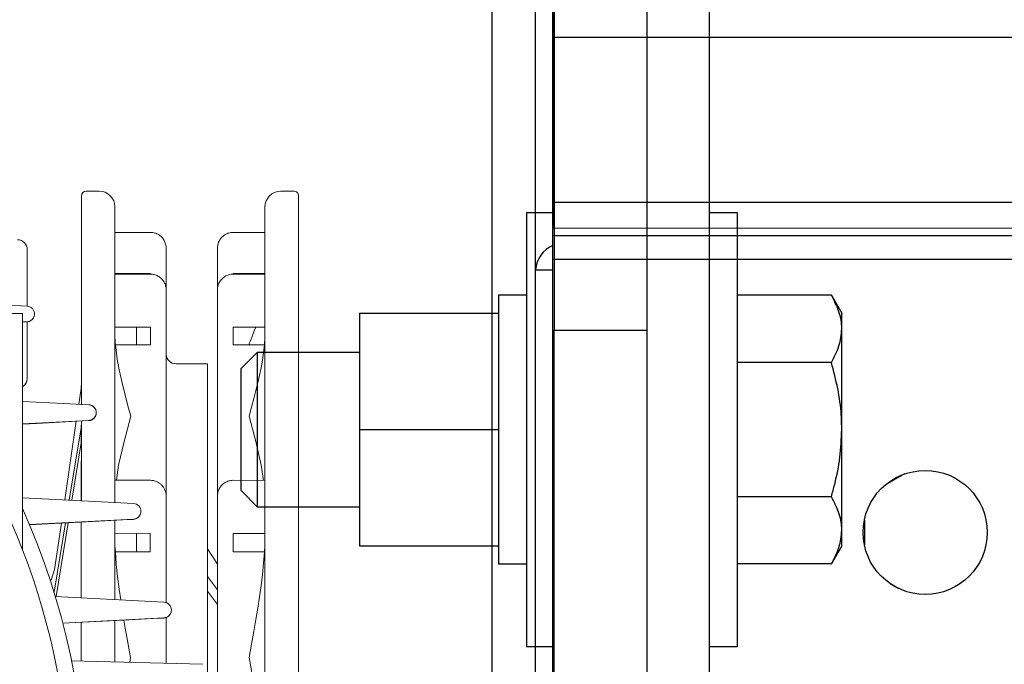
# Model space of a CAD drawing. Units: inches. Extents: x 3581 to 5156, y 430 to 1647.
# Drawn here: x 4290 to 4303, y 1286 to 1295 of the extents above; entities that cross this region are included whole.
import ezdxf

# ---------------------------------------------------------------- set-up
doc = ezdxf.new("R2010")
doc.units = ezdxf.units.IN
doc.header["$LTSCALE"] = 12
doc.header["$MEASUREMENT"] = 0

msp = doc.modelspace()

# ---------------------------------------------------------------- linework, layer by layer
at = {"linetype": 'Continuous', "lineweight": 25}
for p, q in [((4296.39987, 1238.62196), (4296.39987, 1306.44844)), ((4296.96413, 1238.62196), (4296.96413, 1306.44844)), ((4297.1889, 1302.60752), (4297.18944, 1294.38184)), ((4297.1889, 1302.47094), (4297.18958, 1292.09351)), ((4299.22404, 1301.34793), (4299.22404, 1285.863)), ((4297.20539, 1301.20471), (4297.20539, 1290.70775)), ((4298.41658, 1290.70775), (4298.41658, 1301.20471)), ((4297.18925, 1291.93556), (4297.18925, 1297.22497)), ((4547.92135, 1294.52658), (4297.18944, 1294.51842)), ((4297.18944, 1294.51842), (4297.18958, 1292.37565)), ((4297.18944, 1294.38184), (4297.18944, 1294.51842)), ((4297.18944, 1294.38184), (4297.18958, 1292.23908)), ((4297.18958, 1292.37565), (4547.92149, 1292.38381)), ((4297.18958, 1292.23908), (4297.18958, 1292.37565)), ((4296.84365, 1292.24192), (4297.20539, 1292.24192)), ((4296.84365, 1292.24192), (4296.84365, 1286.58971)), ((4297.18958, 1292.23908), (4297.18958, 1292.23009)), ((4297.18958, 1292.23009), (4297.18958, 1292.09351)), ((4299.22404, 1292.24192), (4299.58578, 1292.24192)), ((4299.58578, 1292.24192), (4299.58578, 1286.58971)), ((4547.9215, 1292.04324), (4297.18959, 1292.03508)), ((4297.18925, 1291.6277), (4297.18925, 1291.93556)), ((4547.92116, 1291.93556), (4297.18925, 1291.93556)), ((4297.18925, 1248.99811), (4297.18925, 1291.6277)), ((4547.92116, 1291.6277), (4297.18925, 1291.6277)), ((4296.96413, 1291.49432), (4297.18925, 1291.49432)), ((4296.48191, 1291.16962), (4296.84365, 1291.16962)), ((4296.48191, 1291.16962), (4296.48191, 1287.66202)), ((4300.81314, 1291.16402), (4299.58578, 1291.16402)), ((4300.81314, 1291.16402), (4300.94837, 1290.9298)), ((4294.67321, 1290.93061), (4296.48191, 1290.93061)), ((4294.67321, 1290.93061), (4294.67321, 1289.41582)), ((4300.94837, 1290.72697), (4300.94837, 1290.9298)), ((4300.94837, 1289.41582), (4300.94837, 1290.72697)), ((4297.20539, 1290.70775), (4298.41658, 1290.70775)), ((4297.20539, 1248.71993), (4297.20539, 1290.70775)), ((4298.41658, 1248.71993), (4298.41658, 1290.70775)), ((4293.12612, 1290.20493), (4293.34633, 1290.42514)), ((4293.34633, 1290.42514), (4294.67321, 1290.42514)), ((4293.34633, 1288.4065), (4293.34633, 1290.42514)), ((4300.81314, 1290.28992), (4299.58578, 1290.28992)), ((4293.12612, 1290.20493), (4293.12612, 1288.62671)), ((4294.67321, 1289.41582), (4296.48191, 1289.41582)), ((4294.67321, 1289.41582), (4294.67321, 1287.90103)), ((4300.94837, 1288.10467), (4300.94837, 1289.41582)), ((4301.76445, 1288.83813), (4301.5096, 1288.69098)), ((4293.34633, 1288.4065), (4293.12612, 1288.62671)), ((4300.81314, 1288.54172), (4299.58578, 1288.54172)), ((4294.67321, 1288.4065), (4293.34633, 1288.4065)), ((4301.24269, 1288.23767), (4301.24269, 1287.9163)), ((4300.94837, 1287.90183), (4300.94837, 1288.10467)), ((4294.67321, 1287.90103), (4296.48191, 1287.90103)), ((4300.94837, 1287.90183), (4300.81314, 1287.66762)), ((4296.84365, 1287.66202), (4296.48191, 1287.66202)), ((4300.81314, 1287.66762), (4299.58578, 1287.66762)), ((4301.5752, 1287.41254), (4301.68796, 1287.34743)), ((4297.20539, 1286.58971), (4296.84365, 1286.58971)), ((4299.58578, 1286.58971), (4299.22404, 1286.58971))]:
    msp.add_line(p, q, dxfattribs=at)
at = {"linetype": 'Continuous', "lineweight": 0}
for p, q in [((4291.28407, 1292.52048), (4291.11709, 1292.52053)), ((4293.8144, 1292.51981), (4293.64742, 1292.51986)), ((4291.05281, 1292.42106), (4291.05285, 1292.45559)), ((4291.05285, 1292.45559), (4291.05285, 1292.45632)), ((4291.05285, 1292.45632), (4291.05286, 1292.45562)), ((4291.05287, 1292.43847), (4291.05288, 1292.39842)), ((4291.05288, 1292.39842), (4291.05288, 1292.33556)), ((4293.87863, 1292.39767), (4293.87863, 1292.33481)), ((4291.48955, 1292.25804), (4291.48955, 1292.1963)), ((4293.44182, 1292.27977), (4293.44185, 1292.31368)), ((4293.44185, 1292.31368), (4293.44186, 1292.3144)), ((4293.44186, 1292.3144), (4293.44186, 1292.31371)), ((4293.44188, 1292.29687), (4293.44188, 1292.25752)), ((4293.44188, 1292.25752), (4293.44189, 1292.19579)), ((4291.9505, 1291.98307), (4291.48939, 1291.98319)), ((4293.44172, 1291.98267), (4293.02942, 1291.98278)), ((4293.44172, 1291.98262), (4293.4417, 1291.86469)), ((4290.34767, 1291.75882), (4290.34767, 1291.74758)), ((4292.15595, 1291.77751), (4292.15585, 1291.36033)), ((4292.82375, 1291.36015), (4292.82386, 1291.77733)), ((4293.4417, 1291.86469), (4293.4416, 1291.44752)), ((4291.05236, 1291.27936), (4291.05243, 1291.49322)), ((4291.95037, 1291.44791), (4291.48926, 1291.44804)), ((4291.48943, 1291.37011), (4291.4894, 1291.20726)), ((4291.95053, 1291.43954), (4291.48942, 1291.43966)), ((4291.48945, 1291.46769), (4291.48943, 1291.37011)), ((4291.95037, 1291.44791), (4291.95037, 1291.43954)), ((4292.15585, 1291.36033), (4292.15582, 1291.23902)), ((4292.82372, 1291.2338), (4292.82375, 1291.36015)), ((4292.82374, 1291.36015), (4292.82373, 1291.31983)), ((4293.4416, 1291.44752), (4293.02929, 1291.44763)), ((4293.02929, 1291.43925), (4293.02929, 1291.44763)), ((4293.44175, 1291.43914), (4293.02945, 1291.43925)), ((4293.44157, 1291.43911), (4293.44157, 1291.44752)), ((4293.44159, 1291.43911), (4293.4416, 1291.44752)), ((4293.44175, 1291.43911), (4293.4417, 1291.20674)), ((4293.44177, 1291.36959), (4293.44174, 1291.20674)), ((4293.44179, 1291.46717), (4293.44177, 1291.36959)), ((4291.05217, 1290.68095), (4291.05236, 1291.27936)), ((4292.15598, 1291.23397), (4292.15586, 1290.77685)), ((4292.82327, 1288.54991), (4292.82389, 1291.2338)), ((4292.82373, 1291.31983), (4292.82371, 1291.2338)), ((4291.4894, 1291.20726), (4291.48935, 1290.93832)), ((4293.4417, 1291.20674), (4293.44158, 1290.74962)), ((4293.44174, 1291.20674), (4293.44168, 1290.93781)), ((4290.34624, 1291.02236), (4290.01531, 1291.03987)), ((4290.34622, 1291.02226), (4290.28405, 1291.02553)), ((4290.28531, 1290.92848), (4289.28987, 1290.92874)), ((4290.28531, 1290.92848), (4290.28449, 1287.85538)), ((4291.05242, 1290.85055), (4291.0524, 1290.82374)), ((4291.05243, 1290.85047), (4291.05242, 1290.85055)), ((4291.05243, 1290.84961), (4291.05243, 1290.85047)), ((4291.48935, 1290.93832), (4291.48928, 1290.61623)), ((4292.82363, 1290.96197), (4292.82312, 1289.59042)), ((4293.44168, 1290.93781), (4293.44162, 1290.61572)), ((4290.34619, 1290.81961), (4290.28528, 1290.81646)), ((4290.34616, 1290.81952), (4290.28528, 1290.81634)), ((4290.34746, 1290.81961), (4290.3473, 1290.26889)), ((4291.05235, 1290.75268), (4291.05217, 1290.09327)), ((4291.05245, 1290.81718), (4291.05244, 1290.84373)), ((4291.05245, 1290.77097), (4291.05245, 1290.81718)), ((4291.95035, 1290.75001), (4291.48924, 1290.75013)), ((4291.77042, 1290.75006), (4291.77041, 1290.52039)), ((4291.95035, 1290.75001), (4291.9503, 1290.52034)), ((4292.15586, 1290.77685), (4292.15577, 1290.40094)), ((4293.02922, 1290.52006), (4293.02928, 1290.74973)), ((4293.44158, 1290.74962), (4293.02928, 1290.74973)), ((4293.44132, 1290.74962), (4293.44127, 1290.61572)), ((4293.44154, 1290.61572), (4293.44158, 1290.74962)), ((4291.05232, 1290.68095), (4291.0526, 1290.67961)), ((4291.0526, 1290.68095), (4291.05247, 1290.09327)), ((4291.48928, 1290.61623), (4291.48886, 1288.75577)), ((4293.44162, 1290.61572), (4293.4412, 1288.75526)), ((4293.44127, 1290.61572), (4293.44127, 1290.60822)), ((4291.9503, 1290.52034), (4291.4959, 1290.52046)), ((4293.4348, 1290.51995), (4293.02922, 1290.52006)), ((4292.15576, 1290.36345), (4292.15537, 1288.55137)), ((4292.15577, 1290.40094), (4292.15576, 1290.36344)), ((4292.82352, 1290.3842), (4292.82335, 1290.00794)), ((4292.28404, 1290.27246), (4292.69506, 1290.27235)), ((4292.69508, 1290.13087), (4292.69506, 1290.27235)), ((4292.82353, 1290.00794), (4292.82356, 1290.25612)), ((4290.34723, 1290.09371), (4290.34723, 1290.08242)), ((4291.05236, 1290.09327), (4291.05227, 1289.7429)), ((4291.05247, 1290.09278), (4291.05236, 1290.09327)), ((4291.05247, 1290.09327), (4291.05239, 1289.7429)), ((4292.69498, 1289.50818), (4292.69508, 1290.13087)), ((4292.82318, 1289.76316), (4292.82323, 1290.00794)), ((4292.82323, 1290.00792), (4292.82335, 1290.01156)), ((4292.82335, 1290.00794), (4292.82323, 1289.69263)), ((4291.01851, 1289.74469), (4291.04838, 1289.94964)), ((4291.05232, 1289.90055), (4291.05229, 1289.74)), ((4291.05232, 1289.90066), (4291.05243, 1289.90019)), ((4290.285, 1289.78338), (4290.81829, 1289.75528)), ((4290.81829, 1289.75528), (4291.15013, 1289.73771)), ((4291.15807, 1289.73688), (4291.16326, 1289.73613)), ((4292.82312, 1289.59042), (4292.82301, 1289.14796)), ((4292.8232, 1289.59042), (4292.82305, 1289.14796)), ((4292.82323, 1289.69263), (4292.8232, 1289.59042)), ((4290.28492, 1289.48772), (4291.14952, 1289.53287)), ((4291.14934, 1289.53218), (4290.28492, 1289.48718)), ((4290.46707, 1289.4965), (4290.28492, 1289.487)), ((4290.28493, 1289.48976), (4291.15007, 1289.53495)), ((4291.14989, 1289.53426), (4290.28493, 1289.48923)), ((4290.28493, 1289.48995), (4290.81823, 1289.51774)), ((4290.62511, 1289.50475), (4290.46707, 1289.4965)), ((4291.14595, 1289.53199), (4290.62511, 1289.50475)), ((4290.81823, 1289.51774), (4291.15008, 1289.53497)), ((4290.83713, 1288.50034), (4290.98629, 1289.52363)), ((4290.89557, 1288.49726), (4291.04842, 1289.4375)), ((4291.04842, 1289.4375), (4291.04838, 1289.24489)), ((4291.05224, 1289.52707), (4291.05201, 1288.48902)), ((4291.05234, 1289.52707), (4291.0521, 1288.48902)), ((4291.05221, 1289.52707), (4291.05214, 1289.29134)), ((4291.15855, 1289.53314), (4291.14933, 1289.53217)), ((4291.15467, 1289.53261), (4291.14934, 1289.53218)), ((4291.14934, 1289.53218), (4291.14934, 1289.53217)), ((4291.15007, 1289.53495), (4291.15435, 1289.53527)), ((4291.15008, 1289.53497), (4291.15007, 1289.53495)), ((4291.1623, 1289.53634), (4291.15427, 1289.53526)), ((4291.16261, 1289.53377), (4291.15459, 1289.53261)), ((4291.16051, 1289.5334), (4291.15467, 1289.53261)), ((4291.15538, 1289.53267), (4291.15467, 1289.53261)), ((4291.16163, 1289.53357), (4291.15538, 1289.53267)), ((4291.16251, 1289.53375), (4291.16163, 1289.53357)), ((4290.92658, 1288.49563), (4291.04838, 1289.24489)), ((4292.82305, 1289.14796), (4292.8226, 1287.66361)), ((4292.82301, 1289.14797), (4292.82283, 1288.54991)), ((4291.48886, 1288.75577), (4291.48879, 1288.46598)), ((4291.94995, 1288.75565), (4291.48884, 1288.75578)), ((4293.44118, 1288.75526), (4293.02888, 1288.75537)), ((4293.44118, 1288.75526), (4293.441, 1287.94124)), ((4292.15541, 1288.55008), (4292.1553, 1288.19814)), ((4292.82321, 1288.19797), (4292.82331, 1288.54991)), ((4290.28467, 1288.52944), (4291.39911, 1288.47072)), ((4291.05201, 1288.48902), (4291.05201, 1288.48599)), ((4291.39911, 1288.47072), (4291.73162, 1288.45313)), ((4293.4411, 1288.41698), (4293.44099, 1288.06503)), ((4290.37329, 1288.17965), (4291.39904, 1288.23312)), ((4291.20128, 1288.21987), (4290.37453, 1288.17676)), ((4290.70481, 1287.59257), (4290.79314, 1288.19859)), ((4290.70482, 1287.32393), (4290.84747, 1288.20142)), ((4290.72289, 1287.24267), (4290.87902, 1288.20307)), ((4291.05195, 1288.21209), (4291.05171, 1287.22535)), ((4291.05203, 1288.21209), (4291.05179, 1287.22534)), ((4291.20223, 1288.21992), (4291.20128, 1288.21987)), ((4291.66863, 1288.24431), (4291.20223, 1288.21992)), ((4291.39904, 1288.23312), (4291.73157, 1288.25038)), ((4291.48874, 1288.23489), (4291.48848, 1287.20234)), ((4291.73083, 1288.24758), (4291.66863, 1288.24431)), ((4292.1553, 1288.19815), (4292.15518, 1287.76406)), ((4292.82305, 1287.76388), (4292.82315, 1288.19797)), ((4292.82309, 1287.76388), (4292.82321, 1288.19797)), ((4291.94976, 1288.06543), (4291.48865, 1288.06555)), ((4291.76991, 1288.06548), (4291.76985, 1287.82432)), ((4291.94976, 1288.06543), (4291.9497, 1287.82427)), ((4293.02862, 1287.82398), (4293.02869, 1288.06514)), ((4293.44099, 1288.06503), (4293.02869, 1288.06514)), ((4293.44096, 1287.94256), (4293.44099, 1288.06503)), ((4293.4342, 1287.82387), (4293.43969, 1287.90359)), ((4293.43969, 1287.90359), (4293.44096, 1287.94256)), ((4293.441, 1287.94124), (4293.44002, 1284.24611)), ((4293.44079, 1287.24295), (4293.44096, 1287.94256)), ((4291.9497, 1287.82427), (4291.49531, 1287.82439)), ((4292.82303, 1287.66294), (4292.69463, 1287.86483)), ((4293.4342, 1287.82387), (4293.02862, 1287.82398)), ((4292.15518, 1287.76406), (4292.15503, 1287.16308)), ((4292.82239, 1285.01245), (4292.82309, 1287.76388)), ((4292.82295, 1287.32971), (4292.69454, 1287.50487)), ((4290.69374, 1287.29484), (4290.70482, 1287.32393)), ((4292.69449, 1287.31228), (4292.8229, 1287.13711)), ((4290.70953, 1287.24337), (4291.79437, 1287.18621)), ((4291.79437, 1287.18621), (4292.12736, 1287.16859)), ((4290.80725, 1286.89711), (4291.79431, 1286.94856)), ((4291.59738, 1286.93535), (4290.80797, 1286.89419)), ((4291.05163, 1286.9069), (4291.05151, 1286.4025)), ((4291.05171, 1286.9069), (4291.05158, 1286.4025)), ((4291.48841, 1286.92967), (4291.48828, 1286.39095)), ((4291.59833, 1286.9354), (4291.59738, 1286.93535)), ((4292.06437, 1286.95977), (4291.59833, 1286.9354)), ((4291.79431, 1286.94856), (4292.12731, 1286.96584)), ((4292.12656, 1286.96304), (4292.06437, 1286.95977)), ((4292.15498, 1286.96878), (4292.15483, 1286.37331)), ((4290.92146, 1286.40594), (4292.63313, 1286.36066)), ((4291.68242, 1286.38581), (4291.69375, 1286.4492))]:
    msp.add_line(p, q, dxfattribs=at)
for points in [[(4291.05276, 1292.33512), (4291.05278, 1292.36945), (4291.05281, 1292.42106)], [(4293.8786, 1292.45557), (4293.87861, 1292.45487), (4293.87863, 1292.39767)], [(4291.05243, 1291.49322), (4291.05247, 1291.59262), (4291.0525, 1291.6869), (4291.05253, 1291.77599), (4291.05257, 1291.85984), (4291.05259, 1291.93837), (4291.05262, 1292.01153), (4291.05265, 1292.07928), (4291.05267, 1292.14155), (4291.0527, 1292.19831), (4291.05272, 1292.24952), (4291.05276, 1292.33512)], [(4291.05288, 1292.33556), (4291.05288, 1292.29564), (4291.05288, 1292.2501), (4291.05287, 1292.19896), (4291.05286, 1292.14227), (4291.05285, 1292.01238)], [(4291.48952, 1292.31492), (4291.48953, 1292.31423), (4291.48955, 1292.25804)], [(4293.44177, 1292.19535), (4293.44179, 1292.22907), (4293.44182, 1292.27977)], [(4293.87863, 1292.33481), (4293.87863, 1292.2949), (4293.87863, 1292.24935), (4293.87862, 1292.19821), (4293.87861, 1292.14152), (4293.8786, 1292.01163)], [(4291.48955, 1292.1963), (4291.48955, 1292.15709), (4291.48954, 1292.11235), (4291.48954, 1292.06212), (4291.48953, 1292.00644), (4291.48952, 1291.87886)], [(4293.44167, 1291.98262), (4293.44168, 1292.00522), (4293.44171, 1292.06097), (4293.44173, 1292.11126), (4293.44177, 1292.19535)], [(4293.44189, 1292.19579), (4293.44188, 1292.15657), (4293.44188, 1292.11184), (4293.44188, 1292.06161), (4293.44187, 1292.00592), (4293.44185, 1291.87834)], [(4291.05285, 1292.01238), (4291.05284, 1291.93928), (4291.05282, 1291.86082), (4291.05281, 1291.77704), (4291.0528, 1291.688), (4291.05278, 1291.59379), (4291.05276, 1291.49445), (4291.05274, 1291.39006), (4291.0526, 1290.68095)], [(4293.8786, 1292.01163), (4293.87859, 1291.93853), (4293.87857, 1291.86007), (4293.87856, 1291.77629), (4293.87855, 1291.68726), (4293.87853, 1291.59304), (4293.87851, 1291.4937), (4293.87849, 1291.38931), (4293.87461, 1276.97341)], [(4291.48952, 1291.87886), (4291.48951, 1291.80705), (4291.48949, 1291.72998), (4291.48948, 1291.64768), (4291.48947, 1291.56023), (4291.48945, 1291.46769)], [(4292.15595, 1291.7775), (4292.15551, 1291.79106), (4292.15418, 1291.80446), (4292.15197, 1291.81783), (4292.14883, 1291.8312), (4292.14516, 1291.84329), (4292.14055, 1291.85561), (4292.13534, 1291.86726), (4292.1293, 1291.87878), (4292.12234, 1291.89019), (4292.11515, 1291.90047), (4292.10701, 1291.91068), (4292.09809, 1291.9205), (4292.08909, 1291.92926), (4292.07919, 1291.93774), (4292.06837, 1291.94586), (4292.05771, 1291.95285), (4292.04638, 1291.9593), (4292.03433, 1291.96516), (4292.02185, 1291.97026), (4292.00929, 1291.97446), (4291.99626, 1291.9779), (4291.98285, 1291.9805), (4291.96916, 1291.98221), (4291.95532, 1291.98301), (4291.9505, 1291.98307)], [(4292.82386, 1291.77733), (4292.82431, 1291.79089), (4292.82564, 1291.80433), (4292.82789, 1291.81778), (4292.8309, 1291.8306), (4292.83471, 1291.84318), (4292.83926, 1291.85533), (4292.84468, 1291.8674), (4292.85076, 1291.87893), (4292.85755, 1291.89003), (4292.86517, 1291.90086), (4292.87314, 1291.91079), (4292.88209, 1291.9206), (4292.89142, 1291.9296), (4292.90128, 1291.93798), (4292.91202, 1291.94599), (4292.92294, 1291.95308), (4292.93437, 1291.95951), (4292.94651, 1291.96534), (4292.95889, 1291.97032), (4292.97157, 1291.97449), (4292.98471, 1291.97787), (4292.99816, 1291.9804), (4293.01177, 1291.98203), (4293.02552, 1291.98275), (4293.02942, 1291.98278)], [(4293.44185, 1291.87834), (4293.44184, 1291.80654), (4293.44183, 1291.72946), (4293.44182, 1291.64717), (4293.4418, 1291.55972), (4293.44179, 1291.46717)], [(4290.34767, 1291.74758), (4290.34767, 1291.74026), (4290.34767, 1291.73114), (4290.34767, 1291.70757)], [(4290.34767, 1291.70757), (4290.34767, 1291.69318), (4290.34766, 1291.67709), (4290.34766, 1291.65933), (4290.34766, 1291.63996), (4290.34765, 1291.619), (4290.34765, 1291.5965), (4290.34764, 1291.57252), (4290.34751, 1291.02236)], [(4292.15598, 1291.23397), (4292.15555, 1291.24737), (4292.15426, 1291.26063), (4292.15211, 1291.27376), (4292.14918, 1291.28647), (4292.14545, 1291.29898), (4292.14086, 1291.3114), (4292.1356, 1291.32327), (4292.12998, 1291.33409), (4292.12354, 1291.34485), (4292.11619, 1291.35557), (4292.10814, 1291.36584), (4292.0999, 1291.37512), (4292.09062, 1291.38434), (4292.0813, 1291.39252), (4292.07101, 1291.40048), (4292.06031, 1291.40772), (4292.04941, 1291.41416), (4292.03769, 1291.42011), (4292.02594, 1291.42518), (4292.01387, 1291.42951), (4292.00117, 1291.43319), (4291.98843, 1291.436), (4291.97558, 1291.438), (4291.96234, 1291.43919), (4291.95053, 1291.43954)], [(4292.82389, 1291.2338), (4292.82431, 1291.2469), (4292.82557, 1291.25997), (4292.82758, 1291.27252), (4292.8304, 1291.28505), (4292.83393, 1291.29719), (4292.83839, 1291.30958), (4292.84335, 1291.32103), (4292.8493, 1291.33274), (4292.85586, 1291.34382), (4292.8631, 1291.35448), (4292.87131, 1291.36506), (4292.87996, 1291.37482), (4292.88934, 1291.38414), (4292.89955, 1291.39304), (4292.91029, 1291.40122), (4292.92163, 1291.40873), (4292.93353, 1291.41552), (4292.94615, 1291.42164), (4292.95914, 1291.42687), (4292.97229, 1291.43116), (4292.98648, 1291.43472), (4293.00048, 1291.43721), (4293.01484, 1291.43874), (4293.02945, 1291.43925)], [(4291.0524, 1290.82374), (4291.05237, 1290.78126), (4291.05235, 1290.75268)], [(4291.05243, 1290.51618), (4291.05244, 1290.62024), (4291.05244, 1290.66515), (4291.05245, 1290.70526), (4291.05245, 1290.74054), (4291.05245, 1290.77097)], [(4293.23575, 1290.53485), (4293.24746, 1290.56391), (4293.26011, 1290.59466), (4293.27357, 1290.62761), (4293.28757, 1290.66221), (4293.30235, 1290.69928), (4293.31797, 1290.7393), (4293.32189, 1290.74965)], [(4291.48928, 1290.61418), (4291.49045, 1290.58145), (4291.49322, 1290.54873), (4291.4959, 1290.52046)], [(4293.4348, 1290.51995), (4293.4375, 1290.54823), (4293.44029, 1290.58095), (4293.44154, 1290.61572)], [(4293.44114, 1288.74625), (4293.44125, 1289.20725), (4293.44137, 1289.74682), (4293.44147, 1290.2183), (4293.44154, 1290.61572)], [(4291.05236, 1290.09327), (4291.05237, 1290.17499), (4291.05238, 1290.25228), (4291.0524, 1290.32511), (4291.05241, 1290.3934), (4291.05242, 1290.45711), (4291.05243, 1290.51618)], [(4291.69449, 1289.59117), (4291.6582, 1289.72456), (4291.62515, 1289.84984), (4291.59524, 1289.96846), (4291.56847, 1290.08225), (4291.5448, 1290.19307), (4291.52445, 1290.3024), (4291.5079, 1290.41124), (4291.4959, 1290.52046)], [(4293.24213, 1290.52), (4293.24053, 1290.52389), (4293.23985, 1290.52554), (4293.23918, 1290.52717), (4293.23854, 1290.52873), (4293.23795, 1290.53017), (4293.23742, 1290.53146), (4293.23697, 1290.53256), (4293.23654, 1290.53361), (4293.23575, 1290.53485)], [(4293.4348, 1290.51995), (4293.42401, 1290.42026), (4293.40932, 1290.32072), (4293.39152, 1290.22171), (4293.37128, 1290.12342), (4293.34894, 1290.02499), (4293.32445, 1289.92454), (4293.2976, 1289.81996), (4293.26815, 1289.70922), (4293.23594, 1289.59028)], [(4292.82356, 1290.25612), (4292.82355, 1290.38475), (4292.82352, 1290.3842)], [(4290.3473, 1290.26889), (4290.34729, 1290.2449), (4290.34728, 1290.2224), (4290.34728, 1290.20143), (4290.34727, 1290.18204), (4290.34726, 1290.16427), (4290.34726, 1290.14817), (4290.34725, 1290.13377), (4290.34725, 1290.12109), (4290.34724, 1290.11018), (4290.34723, 1290.09371)], [(4291.04838, 1289.94964), (4291.05047, 1289.96684), (4291.05173, 1289.98412), (4291.05215, 1290.00143)], [(4291.15013, 1289.73771), (4291.15624, 1289.73721), (4291.16266, 1289.73627), (4291.16947, 1289.73481), (4291.17652, 1289.73277), (4291.1837, 1289.7301), (4291.19089, 1289.72678), (4291.1979, 1289.72286), (4291.20454, 1289.71841), (4291.21078, 1289.71348), (4291.21662, 1289.70808), (4291.22202, 1289.70222), (4291.22695, 1289.69596), (4291.23137, 1289.68933), (4291.23526, 1289.68238), (4291.23859, 1289.67514), (4291.24135, 1289.66767), (4291.24351, 1289.66), (4291.24506, 1289.65218), (4291.24599, 1289.64427), (4291.2463, 1289.63631), (4291.24599, 1289.62835), (4291.24505, 1289.62044), (4291.24349, 1289.61263), (4291.24133, 1289.60496), (4291.23857, 1289.59749), (4291.23524, 1289.59025), (4291.23134, 1289.5833), (4291.22692, 1289.57668), (4291.22199, 1289.57042), (4291.21658, 1289.56457), (4291.21073, 1289.55916), (4291.20449, 1289.55424), (4291.19785, 1289.5498), (4291.19085, 1289.54588), (4291.18364, 1289.54256), (4291.17644, 1289.53989), (4291.16939, 1289.53785)], [(4291.15435, 1289.53527), (4291.16125, 1289.53617), (4291.17209, 1289.53855), (4291.18243, 1289.54205), (4291.19229, 1289.54662), (4291.20154, 1289.55216), (4291.21, 1289.55853), (4291.21761, 1289.56561), (4291.22435, 1289.57328), (4291.23019, 1289.58145), (4291.23512, 1289.59003), (4291.23916, 1289.59894), (4291.24229, 1289.60807), (4291.24452, 1289.61739), (4291.24585, 1289.62682), (4291.2463, 1289.63631), (4291.24586, 1289.64579), (4291.24453, 1289.65521), (4291.24231, 1289.66453), (4291.23918, 1289.67367), (4291.23515, 1289.68258), (4291.23022, 1289.69116), (4291.22439, 1289.69933), (4291.21765, 1289.70701), (4291.21003, 1289.7141), (4291.20158, 1289.72046), (4291.19234, 1289.72601), (4291.18248, 1289.73058), (4291.17214, 1289.73408), (4291.16131, 1289.73647), (4291.16095, 1289.73652)], [(4291.16326, 1289.73613), (4291.17124, 1289.73433), (4291.17911, 1289.73186), (4291.18682, 1289.72873), (4291.19428, 1289.72495), (4291.20139, 1289.72059), (4291.20806, 1289.71571), (4291.21421, 1289.71039), (4291.21981, 1289.70471), (4291.22488, 1289.6987), (4291.22943, 1289.69238), (4291.23344, 1289.68578), (4291.23691, 1289.67896), (4291.23984, 1289.67195), (4291.24222, 1289.66483), (4291.24404, 1289.65764), (4291.24532, 1289.65041), (4291.24607, 1289.64315), (4291.2463, 1289.63588)], [(4291.24227, 1289.60827), (4291.24155, 1289.60529), (4291.23842, 1289.59615), (4291.23439, 1289.58725), (4291.22945, 1289.57866), (4291.22361, 1289.5705), (4291.21687, 1289.56283), (4291.20926, 1289.55575), (4291.2008, 1289.54939), (4291.19156, 1289.54385), (4291.18169, 1289.53928), (4291.17135, 1289.53579), (4291.16051, 1289.5334)], [(4291.24601, 1289.62862), (4291.24519, 1289.62137), (4291.24385, 1289.61414), (4291.24196, 1289.60696), (4291.23951, 1289.59983), (4291.23651, 1289.59284), (4291.23296, 1289.58604), (4291.22889, 1289.57948), (4291.22429, 1289.57321), (4291.21916, 1289.56723), (4291.21349, 1289.56159), (4291.20727, 1289.55632), (4291.20053, 1289.55149), (4291.19338, 1289.5472), (4291.18588, 1289.5435), (4291.17816, 1289.54045), (4291.17028, 1289.53807), (4291.1623, 1289.53634)], [(4291.24212, 1289.60759), (4291.24149, 1289.60508), (4291.23911, 1289.59795), (4291.23618, 1289.59093), (4291.23271, 1289.58411), (4291.2287, 1289.57752), (4291.22417, 1289.57122), (4291.21911, 1289.5652), (4291.2135, 1289.55951), (4291.20735, 1289.55419), (4291.20067, 1289.5493), (4291.19357, 1289.54494), (4291.18612, 1289.54117), (4291.17843, 1289.53804), (4291.17058, 1289.53557), (4291.16261, 1289.53377)], [(4291.50924, 1288.75577), (4291.53742, 1288.95123), (4291.60742, 1289.26171), (4291.69449, 1289.59117)], [(4293.23594, 1289.59028), (4293.32279, 1289.26108), (4293.39262, 1288.95067), (4293.42071, 1288.75526)], [(4291.04842, 1289.4375), (4291.0505, 1289.45293), (4291.05176, 1289.46842), (4291.05218, 1289.48395)], [(4291.14971, 1289.53495), (4291.14971, 1289.53488), (4291.14989, 1289.53426)], [(4291.16259, 1289.5364), (4291.15617, 1289.53547), (4291.15007, 1289.53497)], [(4292.69378, 1284.49334), (4292.6945, 1287.35614), (4292.69464, 1287.91228), (4292.69477, 1288.48107), (4292.69489, 1289.02733), (4292.69498, 1289.50818)], [(4291.04838, 1289.24489), (4291.05047, 1289.26032), (4291.05172, 1289.27581), (4291.05214, 1289.29134)], [(4292.15541, 1288.55008), (4292.15502, 1288.5628), (4292.15394, 1288.57469), (4292.15218, 1288.58641), (4292.1497, 1288.59824), (4292.14681, 1288.60897), (4292.14329, 1288.61967), (4292.13954, 1288.62933), (4292.13521, 1288.639), (4292.13061, 1288.64801), (4292.12558, 1288.65678), (4292.12022, 1288.66515), (4292.11456, 1288.67311), (4292.1085, 1288.68083), (4292.10225, 1288.68807), (4292.09555, 1288.69513), (4292.08855, 1288.70184), (4292.08127, 1288.70818), (4292.07314, 1288.7146), (4292.06528, 1288.72021), (4292.05646, 1288.72587), (4292.04667, 1288.73145), (4292.03717, 1288.7362), (4292.02639, 1288.74089), (4292.01452, 1288.74523), (4292.00383, 1288.74845), (4291.99211, 1288.75127), (4291.97931, 1288.75354), (4291.96646, 1288.75499), (4291.95399, 1288.75561), (4291.94995, 1288.75565)], [(4292.82331, 1288.54994), (4292.82373, 1288.56299), (4292.82497, 1288.5759), (4292.82702, 1288.58871), (4292.82988, 1288.60139), (4292.83354, 1288.61388), (4292.83798, 1288.6261), (4292.84321, 1288.63808), (4292.84919, 1288.64969), (4292.85593, 1288.66095), (4292.86339, 1288.67179), (4292.87154, 1288.68214), (4292.88038, 1288.69198), (4292.88986, 1288.70126), (4292.89995, 1288.70994), (4292.91062, 1288.71797), (4292.92181, 1288.72531), (4292.9335, 1288.73192), (4292.94563, 1288.73778), (4292.95813, 1288.74283), (4292.97098, 1288.74706), (4292.98412, 1288.75045), (4292.99745, 1288.75296), (4293.01093, 1288.75459), (4293.02452, 1288.75532), (4293.02888, 1288.75537)], [(4291.48866, 1287.94166), (4291.48986, 1287.90409), (4291.49531, 1287.82439)], [(4291.56457, 1287.19833), (4291.54415, 1287.33991), (4291.52382, 1287.5017), (4291.50728, 1287.66276), (4291.49531, 1287.82439)], [(4293.4342, 1287.82387), (4293.4234, 1287.67635), (4293.40869, 1287.52904), (4293.39087, 1287.38252), (4293.37062, 1287.23706), (4293.34826, 1287.0914), (4293.32376, 1286.94274), (4293.29689, 1286.78799), (4293.26743, 1286.62409), (4293.2352, 1286.44808)], [(4290.64661, 1287.44848), (4290.66183, 1287.46678), (4290.70481, 1287.59257)], [(4291.69375, 1286.4492), (4291.65748, 1286.6466), (4291.62445, 1286.83199), (4291.60676, 1286.93584)], [(4293.2352, 1286.44808), (4293.32176, 1285.96233), (4293.39168, 1285.50235), (4293.43341, 1285.07245)]]:
    msp.add_lwpolyline(points, dxfattribs=at)
at = {"linetype": 'Continuous', "lineweight": 25, "flags": 128}
for points in [[(4297.18958, 1292.37565), (4297.18958, 1292.31093), (4297.18959, 1292.23458), (4297.18959, 1292.15824), (4297.18959, 1292.09351), (4297.18959, 1292.05027), (4297.18959, 1292.03508), (4297.18958, 1292.05027), (4297.18958, 1292.09351)], [(4297.18958, 1292.23908), (4297.18958, 1292.23701), (4297.18958, 1292.23458), (4297.18958, 1292.23215), (4297.18958, 1292.23009), (4297.18958, 1292.22871), (4297.18958, 1292.22822), (4297.18958, 1292.22871), (4297.18958, 1292.23009)]]:
    msp.add_lwpolyline(points, dxfattribs=at)
at = {"linetype": 'Continuous', "lineweight": 25}
msp.add_circle((4302.03399, 1288.07698), 0.80746, dxfattribs=at)
at = {"linetype": 'Continuous', "lineweight": 0}
for centre, radius, start, end in [((4291.11707, 1292.45631), 0.06422, 89.984813, 179.984813), ((4291.28401, 1292.31497), 0.20551, 359.984813, 89.984813), ((4293.64737, 1292.31435), 0.20551, 89.984813, 179.984813), ((4293.81438, 1292.45559), 0.06422, 359.984807, 89.984813), ((4290.21923, 1291.75886), 0.12844, 359.984813, 88.484813), ((4290.3409, 1290.92099), 0.10151, 272.49572, 87.331077), ((4290.34088, 1290.9209), 0.10151, 272.983848, 17.518363), ((4290.34016, 1290.91818), 0.10151, 274.126099, 345.365408), ((4290.34018, 1290.91827), 0.10151, 274.119308, 345.550595), ((4291.11665, 1290.85077), 0.06422, 179.984813, 180.265008), ((4293.02923, 1290.71785), 0.20551, 178.875191, 179.984812), ((4292.28408, 1290.40091), 0.12844, 181.544737, 269.984813), ((4290.21878, 1290.08246), 0.12844, 301.063011, 359.984813), ((4290.21823, 1290.08038), 0.12844, 301.356267, 344.06388), ((4291.14479, 1289.63634), 0.10151, 272.980476, 86.987091), ((4293.02868, 1289.69257), 0.20551, 177.018612, 179.984794), ((4291.14424, 1289.63425), 0.10151, 272.983848, 344.742568), ((4291.1446, 1289.63563), 0.10151, 272.985778, 345.108972), ((4281.61378, 1284.50894), 9.29475, 153.916256, 26.046146), ((4291.72628, 1288.35176), 0.10151, 272.984813, 86.984813), ((4281.61204, 1284.50241), 9.5048, 335.847482, 24.135246), ((4291.72554, 1288.34895), 0.10151, 272.984813, 345.845786), ((4292.12202, 1287.06722), 0.10151, 272.984813, 86.984813), ((4292.12128, 1287.06442), 0.10151, 272.984813, 345.84455)]:
    msp.add_arc(centre, radius, start, end, dxfattribs=at)
at = {"linetype": 'Continuous', "lineweight": 25}
msp.add_arc((4297.34129, 1291.46696), 0.37815, 113.707441, 175.850806, dxfattribs=at)
for points, knots in [([(4300.94837, 1290.72697), (4300.94821, 1290.73733), (4300.94698, 1290.81578), (4300.91745, 1290.9637), (4300.84812, 1291.09684), (4300.81314, 1291.16402)], [0, 0, 0, 0, 0.07009836, 0.53078873, 1, 1, 1, 1]), ([(4300.81314, 1290.28992), (4300.85094, 1290.3609), (4300.92722, 1290.50416), (4300.94128, 1290.65225), (4300.94837, 1290.72697)], [0, 0, 0, 0, 0.49545796, 1, 1, 1, 1]), ([(4300.94837, 1289.41582), (4300.94694, 1289.47915), (4300.94293, 1289.65797), (4300.9023, 1289.95208), (4300.84298, 1290.17685), (4300.81314, 1290.28992)], [0, 0, 0, 0, 0.21416858, 0.60472857, 1, 1, 1, 1]), ([(4300.81314, 1288.54172), (4300.82794, 1288.59542), (4300.87439, 1288.76398), (4300.93351, 1289.05488), (4300.94339, 1289.29495), (4300.94837, 1289.41582)], [0, 0, 0, 0, 0.18844302, 0.59143052, 1, 1, 1, 1]), ([(4300.94837, 1288.10467), (4300.94821, 1288.11503), (4300.94698, 1288.19348), (4300.91745, 1288.3414), (4300.84812, 1288.47454), (4300.81314, 1288.54172)], [0, 0, 0, 0, 0.070098358, 0.530788731, 1, 1, 1, 1]), ([(4300.81314, 1287.66762), (4300.85094, 1287.7386), (4300.92722, 1287.88186), (4300.94128, 1288.02995), (4300.94837, 1288.10467)], [0, 0, 0, 0, 0.49545796, 1, 1, 1, 1])]:
    msp.add_open_spline(points, degree=3, knots=knots, dxfattribs=at)

doc.saveas('drawing.dxf')
